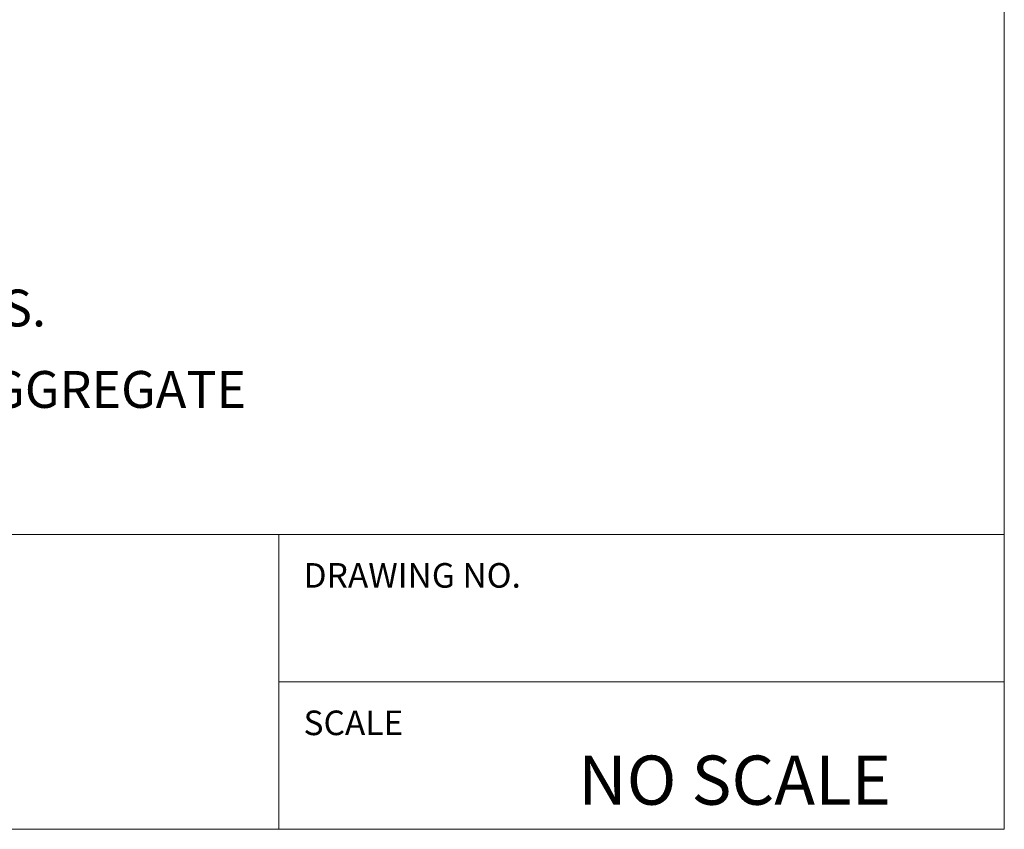
# Model space of a CAD drawing. Units: inches. Extents: x 0.19 to 3.28, y -2.12 to 0.53.
# Drawn here: x 2.37 to 3.28, y -2.12 to -1.38 of the extents above; entities that cross this region are included whole.
import ezdxf

# ---------------------------------------------------------------- set-up
doc = ezdxf.new("R2010")
doc.units = ezdxf.units.IN
doc.header["$MEASUREMENT"] = 0

# ---------------------------------------------------------------- blocks, each defined once
blk = doc.blocks.new('block 3')
at = {"color": 250, "true_color": 0x231f20, "insert": (2.63077, -1.90205), "char_height": 0.0226735, "attachment_point": 7}
blk.add_mtext('\\fArial|b0|i0|c0|p34;\\W1;DRAWING NO.', dxfattribs=at)
blk = doc.blocks.new('block 4')
at = {"color": 250, "true_color": 0x231f20, "insert": (2.63077, -2.0381), "char_height": 0.0226735, "attachment_point": 7}
blk.add_mtext('\\fArial|b0|i0|c0|p34;\\W1;SCALE', dxfattribs=at)
blk = doc.blocks.new('block 6')
at = {"color": 250, "lineweight": 13, "true_color": 0x231f20}
blk.add_lwpolyline([(2.60814, -1.98895), (3.27698, -1.98895)], dxfattribs=at)
blk = doc.blocks.new('block 7')
at = {"color": 250, "lineweight": 13, "true_color": 0x231f20}
blk.add_lwpolyline([(2.60814, -2.125), (2.60814, -1.85289)], dxfattribs=at)
blk = doc.blocks.new('block 8')
at = {"color": 250, "lineweight": 13, "true_color": 0x231f20}
blk.add_lwpolyline([(3.27698, -2.125), (3.27698, -1.85289), (0.1934, -1.85289), (0.1934, -2.125), (3.27698, -2.125)], dxfattribs=at)
blk = doc.blocks.new('block 9')
at = {"color": 7, "true_color": 0xffffff, "insert": (2.88403, -2.10232), "char_height": 0.0453481, "attachment_point": 7}
blk.add_mtext('\\fArial|b0|i0|c0|p34;\\W1;NO SCALE', dxfattribs=at)
blk = doc.blocks.new('block 10')
at = {"color": 250, "lineweight": 13, "true_color": 0x231f20}
blk.add_lwpolyline([(0.1934, 0.5273), (0.1934, -1.85289), (3.27698, -1.85289), (3.27698, 0.5273), (0.1934, 0.5273)], dxfattribs=at)
blk = doc.blocks.new('block 2092')
at = {"color": 250, "true_color": 0x231f20, "insert": (0.44142, -1.66106), "char_height": 0.03401104, "attachment_point": 7}
blk.add_mtext('\\fArial|b0|i0|c0|p34;\\W1;REQUIRED STRUCTURAL THICKNESS IS FROM TOP OF PAVERS TO TOP OF FLOW BARRIERS.', dxfattribs=at)
blk = doc.blocks.new('block 2093')
at = {"color": 7, "true_color": 0xffffff, "insert": (0.44326, -1.73617), "char_height": 0.034, "attachment_point": 7}
blk.add_mtext('\\fArial|b0|i0|c0|p34;\\W1;NO. 2 STONE MAY BE SUBSTITUTED WITH NO.3 STONE OR OTHER LOCALLY-AVAILABLE AGGREGATE', dxfattribs=at)

msp = doc.modelspace()

# ---------------------------------------------------------------- block references
for name in ['block 10', 'block 2092', 'block 2093', 'block 8', 'block 7', 'block 3', 'block 6', 'block 4', 'block 9']:
    msp.add_blockref(name, (0, 0))

doc.saveas('drawing.dxf')
